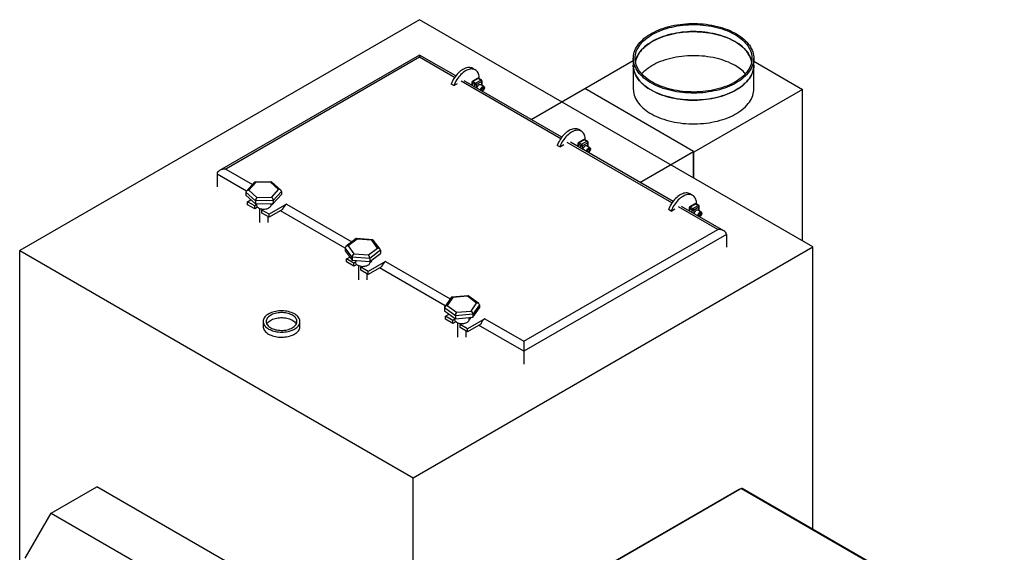
# Model space of a CAD drawing. Units: millimetres. Extents: x 7798 to 77685, y -54630 to 33162.
# Drawn here: x 52775 to 54857, y -11933 to -10806 of the extents above; entities that cross this region are included whole.
import ezdxf

# ---------------------------------------------------------------- set-up
doc = ezdxf.new("R2010")
doc.units = ezdxf.units.MM

msp = doc.modelspace()

# ---------------------------------------------------------------- linework, layer by layer
for p, q in [((53620.55515, -10806.36626), (52774.85544, -11294.57831)), ((54452.46628, -11286.61833), (53620.55515, -10806.36626)), ((53620.55515, -10881.21404), (53197.57569, -11125.39488)), ((53620.55515, -10885.60971), (53210.57464, -11122.28642)), ((53697.06056, -10925.37968), (53620.55515, -10881.21404)), ((53620.55515, -10881.21404), (53620.55515, -10885.60971)), ((53694.81734, -10928.48036), (53620.55515, -10885.60971)), ((54072.73522, -10887.99339), (54072.73522, -10902.85444)), ((54327.53522, -10902.85444), (54327.53522, -10887.99339)), ((53738.4678, -10912.5009), (53732.95237, -10909.31691)), ((53970.32567, -10952.03396), (54072.73522, -10892.91418)), ((54072.73522, -10902.85444), (54072.73522, -10953.09538)), ((54327.53522, -10893.97551), (54430.86417, -10953.62604)), ((54327.53522, -10953.09538), (54327.53522, -10902.85444)), ((53743.32561, -10930.60513), (53732.29474, -10936.97311)), ((53744.6255, -10930.73385), (53733.59464, -10937.10183)), ((53750.14094, -10933.91784), (53744.6255, -10930.73385)), ((53751.44083, -10933.78912), (53745.9254, -10930.60513)), ((53692.91781, -10945.72337), (53687.40238, -10942.53938)), ((53692.91781, -10945.72337), (53701.19096, -10940.94738)), ((53919.11161, -11057.96269), (53708.80208, -10936.55358)), ((53921.35484, -11054.862), (53715.30155, -10935.90997)), ((53730.99464, -10939.22484), (53730.99464, -10944.9694)), ((53737.27159, -10943.47016), (53731.75616, -10940.28617)), ((53731.75616, -10940.28617), (53731.75616, -10945.40902)), ((53733.59464, -10937.10183), (53739.11007, -10940.28583)), ((53737.27159, -10948.59301), (53737.27159, -10943.47016)), ((53739.11007, -10940.28583), (53750.14094, -10933.91784)), ((53751.97941, -10937.10218), (53740.94855, -10943.47016)), ((53740.94855, -10943.47016), (53740.94855, -10950.71567)), ((53756.61267, -10947.65155), (53749.25875, -10943.40623)), ((53751.5198, -10952.28728), (53753.81789, -10949.42847)), ((53751.5198, -10955.35158), (53751.5198, -10952.28728)), ((53751.5198, -10954.2304), (53753.81789, -10955.55706)), ((53751.97941, -10944.97683), (53751.97941, -10937.10218)), ((53752.74094, -10945.41645), (53752.74094, -10936.04085)), ((53752.751, -10950.75568), (53756.11599, -10952.69825)), ((53753.81789, -10949.42847), (53756.11599, -10949.63396)), ((53756.11599, -10952.69825), (53753.81789, -10955.55706)), ((53756.11599, -10949.63396), (53756.11599, -10952.69825)), ((53856.77875, -11017.58303), (53970.32552, -10952.03387)), ((54200.13522, -11084.70019), (53970.32552, -10952.03387)), ((54430.86417, -10953.62604), (54201.05446, -11086.29236)), ((54430.86417, -11274.14769), (54430.86417, -10953.62604)), ((53753.81789, -10955.55706), (53751.5198, -10955.35158)), ((53962.76207, -11041.98322), (53957.24664, -11038.79923)), ((53917.21208, -11075.20569), (53911.69665, -11072.0217)), ((53917.21208, -11075.20569), (53925.48523, -11070.42971)), ((54154.43675, -11193.813), (53933.09635, -11066.0359)), ((54156.67997, -11190.71231), (53939.59582, -11065.3923)), ((53955.28891, -11068.70717), (53955.28891, -11074.45173)), ((53961.56586, -11072.95249), (53956.05043, -11069.7685)), ((53956.05043, -11069.7685), (53956.05043, -11074.89135)), ((53967.61988, -11060.08746), (53956.58902, -11066.45544)), ((53968.91978, -11060.21618), (53957.88891, -11066.58416)), ((53957.88891, -11066.58416), (53963.40434, -11069.76815)), ((53961.56586, -11078.07534), (53961.56586, -11072.95249)), ((53963.40434, -11069.76815), (53974.43521, -11063.40017)), ((53976.27369, -11066.58451), (53965.24282, -11072.95249)), ((53965.24282, -11072.95249), (53965.24282, -11080.198)), ((53974.43521, -11063.40017), (53968.91978, -11060.21618)), ((53975.7351, -11063.27145), (53970.21967, -11060.08746)), ((53980.90694, -11077.13388), (53973.55303, -11072.88856)), ((53975.81407, -11081.76961), (53978.11216, -11078.9108)), ((53976.27369, -11074.45916), (53976.27369, -11066.58451)), ((53977.03521, -11074.89878), (53977.03521, -11065.52318)), ((53978.11216, -11078.9108), (53980.41026, -11079.11628)), ((53980.41026, -11079.11628), (53980.41026, -11082.18058)), ((53975.81407, -11084.8339), (53975.81407, -11081.76961)), ((53975.81407, -11083.71272), (53978.11216, -11085.03939)), ((53978.11216, -11085.03939), (53975.81407, -11084.8339)), ((53977.04527, -11080.23801), (53980.41026, -11082.18058)), ((53980.41026, -11082.18058), (53978.11216, -11085.03939)), ((54086.58846, -11150.24934), (54200.13522, -11084.70019)), ((54200.13522, -11085.76169), (54200.13522, -11084.70019)), ((54200.13522, -11140.95071), (54200.13522, -11085.76169)), ((54201.05446, -11086.29236), (54200.13522, -11085.76169)), ((54201.05446, -11141.48137), (54201.05446, -11086.29236)), ((53192.18986, -11132.90145), (53192.18986, -11159.78933)), ((53254.51626, -11168.88172), (53192.18986, -11132.90145)), ((53210.57464, -11122.28642), (53267.08929, -11154.91164)), ((53271.33452, -11150.19471), (53254.48208, -11168.91971)), ((53274.04024, -11150.71554), (53259.50662, -11166.86407)), ((53307.13162, -11148.91056), (53272.17426, -11149.80773)), ((53305.53246, -11149.9073), (53274.04024, -11150.71554)), ((53322.49106, -11165.24759), (53305.53246, -11149.9073)), ((53327.26472, -11166.79991), (53307.7355, -11149.13431)), ((53273.69691, -11189.52627), (53253.50811, -11171.26403)), ((53253.50811, -11171.26403), (53253.50811, -11177.63305)), ((53253.50811, -11177.63305), (53273.69691, -11195.89529)), ((53259.50662, -11166.86407), (53276.46522, -11182.20435)), ((53276.46522, -11182.20435), (53307.95744, -11181.39611)), ((53307.95744, -11181.39611), (53322.49106, -11165.24759)), ((53328.48958, -11169.33965), (53311.18765, -11188.56408)), ((53311.18765, -11194.9331), (53328.48958, -11175.70867)), ((53328.48958, -11169.33965), (53328.48958, -11175.70867)), ((54198.08721, -11177.83353), (54192.57177, -11174.64954)), ((53256.53658, -11191.27291), (53263.89246, -11187.02645)), ((53271.8511, -11200.11379), (53256.53658, -11191.27291)), ((53256.53658, -11197.64193), (53256.53658, -11191.27291)), ((53271.8511, -11206.48281), (53256.53658, -11197.64193)), ((53275.40141, -11198.06424), (53271.8511, -11200.11379)), ((53271.8511, -11206.48281), (53271.8511, -11200.11379)), ((53278.0368, -11202.91188), (53271.8511, -11206.48281)), ((53311.18765, -11188.56408), (53273.69691, -11189.52627)), ((53273.69691, -11189.52627), (53273.69691, -11195.89529)), ((53273.69691, -11195.89529), (53311.18765, -11194.9331)), ((53275.39884, -11195.85161), (53275.39884, -11197.90092)), ((53275.39884, -11197.90092), (53275.40141, -11198.06424)), ((53339.24969, -11196.56895), (53302.48013, -11217.79556)), ((53306.59884, -11197.90092), (53306.59884, -11195.05087)), ((53306.59884, -11197.73611), (53310.14659, -11195.68804)), ((53310.14659, -11195.68804), (53308.93882, -11194.99082)), ((53311.18765, -11188.56408), (53311.18765, -11194.9331)), ((53339.24969, -11196.56895), (53477.41242, -11276.3286)), ((54251.15298, -11249.64609), (54168.42148, -11201.88621)), ((54264.15192, -11252.75455), (54174.92095, -11201.24261)), ((54202.94502, -11195.93777), (54191.91415, -11202.30575)), ((54204.24491, -11196.06649), (54193.21405, -11202.43447)), ((54193.21405, -11202.43447), (54198.72948, -11205.61846)), ((54198.72948, -11205.61846), (54209.76034, -11199.25048)), ((54211.59882, -11202.43482), (54200.56796, -11208.8028)), ((54209.76034, -11199.25048), (54204.24491, -11196.06649)), ((54211.06024, -11199.12176), (54205.54481, -11195.93777)), ((54211.59882, -11210.30947), (54211.59882, -11202.43482)), ((54212.36034, -11210.74909), (54212.36034, -11201.37349)), ((53281.89884, -11205.21563), (53281.89884, -11235.40382)), ((53287.16562, -11208.95468), (53290.71593, -11206.90513)), ((53302.48013, -11217.79556), (53287.16562, -11208.95468)), ((53287.16562, -11215.32369), (53287.16562, -11208.95468)), ((53302.48013, -11224.16458), (53287.16562, -11215.32369)), ((53300.09884, -11235.40382), (53300.09884, -11222.78989)), ((53330.82472, -11207.80159), (53302.48013, -11224.16458)), ((53302.48013, -11224.16458), (53302.48013, -11217.79556)), ((53463.36009, -11289.4447), (53326.37975, -11210.36763)), ((54152.53722, -11211.056), (54147.02179, -11207.87201)), ((54152.53722, -11211.056), (54160.81037, -11206.28002)), ((54190.61405, -11204.55748), (54190.61405, -11210.30204)), ((54196.891, -11208.8028), (54191.37557, -11205.61881)), ((54191.37557, -11205.61881), (54191.37557, -11210.74166)), ((54196.891, -11213.92565), (54196.891, -11208.8028)), ((54200.56796, -11208.8028), (54200.56796, -11216.04831)), ((54216.23207, -11212.98419), (54208.87816, -11208.73887)), ((54211.1392, -11217.61992), (54213.4373, -11214.76111)), ((54211.1392, -11220.68421), (54211.1392, -11217.61992)), ((54211.1392, -11219.56303), (54213.4373, -11220.8897)), ((54213.4373, -11220.8897), (54211.1392, -11220.68421)), ((54212.3704, -11216.08832), (54215.7354, -11218.03089)), ((54213.4373, -11214.76111), (54215.7354, -11214.96659)), ((54215.7354, -11218.03089), (54213.4373, -11220.8897)), ((54215.7354, -11214.96659), (54215.7354, -11218.03089)), ((53841.17246, -11486.3228), (54251.15298, -11249.64609)), ((54269.53775, -11260.26112), (53841.17246, -11507.55114)), ((54269.53775, -11260.26112), (54269.53775, -11287.14899)), ((53486.59177, -11269.33939), (53464.78855, -11285.94048)), ((53488.36296, -11270.28055), (53469.31759, -11284.78178)), ((53469.31759, -11284.78178), (53481.54912, -11301.55405)), ((53521.74503, -11271.73676), (53487.01095, -11269.2147)), ((53519.63985, -11272.55158), (53488.36296, -11270.28055)), ((53531.87137, -11289.32385), (53519.63985, -11272.55158)), ((53537.09402, -11291.90621), (53522.82006, -11272.33329)), ((53606.76657, -11774.83038), (54452.46628, -11286.61833)), ((54452.46628, -11883.68263), (54452.46628, -11286.61833)), ((52774.85544, -13359.91296), (52774.85544, -11294.57831)), ((52774.85544, -11294.57831), (53606.76657, -11774.83038)), ((53477.92143, -11308.5622), (53463.36009, -11288.59522)), ((53463.36009, -11288.59522), (53463.36009, -11294.96423)), ((53463.36009, -11294.96423), (53477.92143, -11314.93122)), ((53466.12303, -11312.26459), (53473.05738, -11308.26148)), ((53481.54912, -11301.55405), (53512.82601, -11303.82508)), ((53512.82601, -11303.82508), (53531.87137, -11289.32385)), ((53537.82888, -11294.00244), (53515.15582, -11311.26581)), ((53515.15582, -11317.63483), (53537.82888, -11300.37146)), ((53537.82888, -11294.00244), (53537.82888, -11300.37146)), ((53481.43755, -11321.10547), (53466.12303, -11312.26459)), ((53466.12303, -11318.63361), (53466.12303, -11312.26459)), ((53481.43755, -11327.47449), (53466.12303, -11318.63361)), ((53515.15582, -11311.26581), (53477.92143, -11308.5622)), ((53477.92143, -11308.5622), (53477.92143, -11314.93122)), ((53477.92143, -11314.93122), (53515.15582, -11317.63483)), ((53484.99673, -11319.0508), (53481.43755, -11321.10547)), ((53481.43755, -11327.47449), (53481.43755, -11321.10547)), ((53487.62507, -11323.90251), (53481.43755, -11327.47449)), ((53484.99448, -11315.4448), (53484.99448, -11318.89791)), ((53484.99448, -11318.89791), (53484.99673, -11319.0508)), ((53491.49448, -11326.21262), (53491.49448, -11356.40081)), ((53496.75207, -11329.94636), (53500.29352, -11327.90192)), ((53548.85452, -11317.57124), (53512.08497, -11338.79786)), ((53540.42956, -11328.80389), (53512.08497, -11345.16687)), ((53515.15582, -11311.26581), (53515.15582, -11317.63483)), ((53516.19448, -11318.72249), (53519.73304, -11316.67973)), ((53516.19448, -11318.89791), (53516.19448, -11316.84399)), ((53519.73304, -11316.67973), (53517.84313, -11315.58871)), ((53548.85452, -11317.57124), (53685.43401, -11396.4169)), ((53512.08497, -11338.79786), (53496.75207, -11329.94636)), ((53496.75207, -11336.31538), (53496.75207, -11329.94636)), ((53512.08497, -11345.16687), (53496.75207, -11336.31538)), ((53509.69448, -11356.40081), (53509.69448, -11343.78688)), ((53512.08497, -11345.16687), (53512.08497, -11338.79786)), ((53674.97235, -11411.60586), (53535.98458, -11331.36992)), ((53723.12715, -11390.05819), (53688.48129, -11392.98181)), ((53721.83739, -11391.1395), (53690.64555, -11393.77165)), ((53741.38197, -11405.41765), (53721.83739, -11391.1395)), ((53745.84891, -11406.48716), (53723.50538, -11390.16425)), ((53687.34618, -11393.64069), (53673.7327, -11413.40567)), ((53690.64555, -11393.77165), (53678.99829, -11410.68195)), ((53678.99829, -11410.68195), (53698.54286, -11424.96011)), ((53729.7347, -11422.32796), (53741.38197, -11405.41765)), ((53747.32327, -11409.1623), (53733.45747, -11429.29362)), ((53747.32327, -11409.1623), (53747.32327, -11415.53132)), ((53696.32433, -11432.42713), (53673.05698, -11415.42933)), ((53673.05698, -11415.42933), (53673.05698, -11421.79835)), ((53673.05698, -11421.79835), (53696.32433, -11438.79615)), ((53675.72786, -11433.26689), (53683.00506, -11429.06585)), ((53733.45747, -11429.29362), (53696.32433, -11432.42713)), ((53696.32433, -11432.42713), (53696.32433, -11438.79615)), ((53698.54286, -11424.96011), (53729.7347, -11422.32796)), ((53733.45747, -11435.66264), (53747.32327, -11415.53132)), ((53733.45747, -11429.29362), (53733.45747, -11435.66264)), ((53289.69683, -11444.48952), (53289.69683, -11455.10455)), ((53367.69683, -11455.10455), (53367.69683, -11444.48952)), ((53691.04238, -11442.10777), (53675.72786, -11433.26689)), ((53675.72786, -11439.63591), (53675.72786, -11433.26689)), ((53691.04238, -11448.47679), (53675.72786, -11439.63591)), ((53694.59269, -11440.05822), (53691.04238, -11442.10777)), ((53691.04238, -11448.47679), (53691.04238, -11442.10777)), ((53697.22809, -11444.90586), (53691.04238, -11448.47679)), ((53694.59013, -11437.52924), (53694.59013, -11439.8949)), ((53694.59013, -11439.8949), (53694.59269, -11440.05822)), ((53696.32433, -11438.79615), (53733.45747, -11435.66264)), ((53701.09013, -11447.20961), (53701.09013, -11477.3978)), ((53706.3569, -11450.94865), (53709.90721, -11448.8991)), ((53721.67142, -11459.78954), (53706.3569, -11450.94865)), ((53706.3569, -11457.31767), (53706.3569, -11450.94865)), ((53758.44097, -11438.56293), (53721.67142, -11459.78954)), ((53750.01601, -11449.79557), (53721.67142, -11466.15856)), ((53725.79013, -11439.8949), (53725.79013, -11436.30965)), ((53725.79013, -11439.73009), (53729.33787, -11437.68202)), ((53729.33787, -11437.68202), (53726.81133, -11436.22348)), ((53841.17246, -11507.55114), (53745.57103, -11452.3616)), ((53758.44097, -11438.56293), (53841.17246, -11486.3228)), ((53721.67142, -11466.15856), (53706.3569, -11457.31767)), ((53719.29013, -11477.3978), (53719.29013, -11464.78386)), ((53721.67142, -11466.15856), (53721.67142, -11459.78954)), ((53841.17246, -11486.3228), (53841.17246, -11507.55114)), ((53841.17246, -11507.55114), (53841.17246, -11534.43901)), ((53606.76657, -12462.27275), (53606.76657, -11774.83038)), ((52841.50025, -11849.63512), (52938.02033, -11793.91526)), ((53443.60168, -12085.78116), (52938.02033, -11793.91526)), ((54296.51308, -11799.54815), (53880.99708, -12039.42043)), ((54298.86147, -11799.20346), (53882.49196, -12039.56846)), ((54301.61919, -11797.61146), (54298.86147, -11799.20346)), ((54301.61919, -11797.61146), (54855.92019, -12117.60262)), ((54857.41507, -12117.45459), (54303.11407, -11797.46343)), ((52786.34592, -11945.16522), (52841.50025, -11849.63512)), ((52841.50025, -11849.63512), (53347.0816, -12141.50102))]:
    msp.add_line(p, q)
at = {"flags": 128}
for points in [[(54220.80043, -10815.42094), (54226.89658, -10816.08784), (54232.92925, -10816.92529), (54238.88414, -10817.9313), (54244.74712, -10819.1035), (54250.50429, -10820.43909), (54256.14199, -10821.93492), (54261.64684, -10823.58743), (54267.0058, -10825.39271), (54272.20614, -10827.34646), (54277.23554, -10829.44407), (54282.08207, -10831.68054), (54286.73423, -10834.05059), (54291.18099, -10836.54858), (54295.41179, -10839.16859), (54299.41662, -10841.90441), (54303.18595, -10844.74954), (54306.71086, -10847.69725), (54309.98299, -10850.74054), (54312.99457, -10853.87218), (54315.73845, -10857.08476), (54318.20814, -10860.37064), (54320.39778, -10863.72205), (54322.30216, -10867.13102), (54323.91678, -10870.58948), (54325.23781, -10874.08922), (54326.2621, -10877.62194), (54326.98723, -10881.17926), (54327.41149, -10884.75274), (54327.53386, -10888.3339), (54327.35405, -10891.91426), (54326.8725, -10895.48532), (54326.09033, -10899.03861), (54325.00942, -10902.5657), (54323.63232, -10906.05823), (54321.9623, -10909.50791), (54320.00332, -10912.90655), (54317.76002, -10916.24611), (54315.23773, -10919.51866), (54312.44243, -10922.71643), (54309.38075, -10925.83184), (54306.05995, -10928.8575), (54302.48791, -10931.78624), (54298.6731, -10934.61111), (54294.62457, -10937.3254), (54290.35192, -10939.92269), (54285.86529, -10942.3968), (54281.17531, -10944.74187), (54276.29312, -10946.95235), (54271.23029, -10949.02298), (54265.99882, -10950.94885), (54260.61114, -10952.7254), (54255.08002, -10954.34841), (54249.41857, -10955.81404), (54243.64023, -10957.1188), (54237.7587, -10958.25961), (54231.78793, -10959.23375), (54225.74208, -10960.03892), (54219.6355, -10960.6732), (54213.48266, -10961.1351), (54207.29817, -10961.42351), (54201.09668, -10961.53775), (54194.89292, -10961.47756), (54188.70159, -10961.24306), (54182.53738, -10960.83483), (54176.4149, -10960.25383), (54170.3487, -10959.50143), (54164.35314, -10958.57942), (54158.44245, -10957.48999), (54152.63065, -10956.23573), (54146.93153, -10954.81959), (54141.3586, -10953.24496), (54135.92509, -10951.51555), (54130.64387, -10949.63548), (54125.52748, -10947.6092), (54120.58805, -10945.44152), (54115.8373, -10943.13757), (54111.28649, -10940.70284), (54106.94642, -10938.14307), (54102.82739, -10935.46437), (54098.93915, -10932.67306), (54095.29095, -10929.77578), (54091.89142, -10926.77939), (54088.74864, -10923.69101), (54085.87005, -10920.51796), (54083.26249, -10917.26777), (54080.93214, -10913.94814), (54078.88452, -10910.56694), (54077.12449, -10907.13221), (54075.65624, -10903.65208), (54074.48323, -10900.13481), (54073.60826, -10896.58874), (54073.0334, -10893.02228), (54072.76, -10889.4439), (54072.78873, -10885.86207), (54073.11951, -10882.2853), (54073.75155, -10878.72207), (54074.68337, -10875.18083), (54075.91274, -10871.66998), (54077.43675, -10868.19785), (54079.25179, -10864.77267), (54081.35356, -10861.40257), (54083.73706, -10858.09554), (54086.39664, -10854.85942), (54089.326, -10851.70189), (54092.51818, -10848.63044), (54095.96563, -10845.65236), (54099.66015, -10842.7747), (54103.59298, -10840.0043), (54107.75481, -10837.34772), (54112.13575, -10834.81127), (54116.72541, -10832.40097), (54121.51292, -10830.12252), (54126.4869, -10827.98133), (54131.63558, -10825.98248), (54136.94672, -10824.13072), (54142.40775, -10822.43044), (54148.00569, -10820.88566), (54153.72728, -10819.50005), (54159.55895, -10818.27691), (54165.48686, -10817.21912), (54171.49695, -10816.3292), (54177.57497, -10815.60926), (54183.70649, -10815.06101), (54189.87699, -10814.68574), (54196.07182, -10814.48436), (54202.27628, -10814.45733), (54208.47567, -10814.60471), (54214.65527, -10814.92617), (54220.80043, -10815.42094)], [(54220.16782, -10817.64254), (54226.16996, -10818.30053), (54232.10839, -10819.12907), (54237.96857, -10820.12614), (54243.73617, -10821.28929), (54249.39707, -10822.61567), (54254.93742, -10824.10204), (54260.34366, -10825.74477), (54265.60256, -10827.53983), (54270.70125, -10829.48282), (54275.62725, -10831.56901), (54280.36851, -10833.79327), (54284.91343, -10836.15017), (54289.25088, -10838.63394), (54293.37024, -10841.2385), (54297.26145, -10843.95748), (54300.91497, -10846.78422), (54304.32187, -10849.71181), (54307.47381, -10852.73307), (54310.36307, -10855.84063), (54312.98258, -10859.02687), (54315.32594, -10862.28399), (54317.3874, -10865.60403), (54319.16193, -10868.97887), (54320.64519, -10872.40023), (54321.83353, -10875.85975), (54322.72406, -10879.34896), (54323.31459, -10882.85933), (54323.60368, -10886.38227), (54323.59063, -10889.90914), (54323.27546, -10893.43133), (54322.65894, -10896.94021), (54321.74259, -10900.42719), (54320.52864, -10903.88375), (54319.02007, -10907.30142), (54317.22057, -10910.67185), (54315.13454, -10913.98677), (54312.76709, -10917.23808), (54310.12401, -10920.41783), (54307.21177, -10923.51823), (54304.0375, -10926.53169), (54300.60896, -10929.45084), (54296.93454, -10932.26855), (54293.02324, -10934.9779), (54288.88463, -10937.57227), (54284.52883, -10940.04532), (54279.9665, -10942.39098), (54275.20882, -10944.60353), (54270.26742, -10946.67754), (54265.15439, -10948.60794), (54259.88225, -10950.39), (54254.4639, -10952.01938), (54248.9126, -10953.49207), (54243.24193, -10954.80447), (54237.46577, -10955.95337), (54231.59826, -10956.93597), (54225.65375, -10957.74985), (54219.6468, -10958.39303), (54213.59209, -10958.86393), (54207.50446, -10959.16139), (54201.39879, -10959.28469), (54195.29003, -10959.23354), (54189.19312, -10959.00804), (54183.123, -10958.60876), (54177.0945, -10958.03668), (54171.12239, -10957.29318), (54165.22128, -10956.3801), (54159.40561, -10955.29967), (54153.68961, -10954.05452), (54148.08727, -10952.64771), (54142.6123, -10951.08268), (54137.2781, -10949.36327), (54132.09773, -10947.49366), (54127.08385, -10945.47846), (54122.24874, -10943.32257), (54117.60423, -10941.03129), (54113.16169, -10938.61021), (54108.93198, -10936.06527), (54104.92547, -10933.40269), (54101.15195, -10930.62898), (54097.62066, -10927.75094), (54094.34024, -10924.7756), (54091.31872, -10921.71025), (54088.56349, -10918.56239), (54086.08129, -10915.33972), (54083.87821, -10912.05013), (54081.95962, -10908.70167), (54080.33023, -10905.30254), (54078.99402, -10901.86104), (54077.95427, -10898.38561), (54077.21351, -10894.88475), (54076.77356, -10891.36702), (54076.6355, -10887.84104), (54076.79967, -10884.31543), (54077.26566, -10880.79882), (54078.03232, -10877.29981), (54079.0978, -10873.82698), (54080.45947, -10870.38881), (54082.11402, -10866.99373), (54084.05737, -10863.65003), (54086.28479, -10860.36591), (54088.79083, -10857.14939), (54091.56934, -10854.00836), (54094.61352, -10850.95049), (54097.91594, -10847.98328), (54101.46851, -10845.11397), (54105.26253, -10842.3496), (54109.28872, -10839.69693), (54113.53722, -10837.16244), (54117.99765, -10834.75235), (54122.65908, -10832.47255), (54127.51011, -10830.32861), (54132.53886, -10828.32579), (54137.73303, -10826.46899), (54143.07991, -10824.76275), (54148.56642, -10823.21125), (54154.17912, -10821.81827), (54159.90429, -10820.58724), (54165.7279, -10819.52117), (54171.63572, -10818.62265), (54177.61328, -10817.8939), (54183.64596, -10817.33669), (54189.71898, -10816.95239), (54195.8175, -10816.74195), (54201.92659, -10816.70586), (54208.03129, -10816.84423), (54214.11666, -10817.15671), (54220.16782, -10817.64254)], [(54287.46291, -10852.44124), (54283.03738, -10850.0098), (54278.40897, -10847.70768), (54273.58901, -10845.54052), (54268.5893, -10843.51362), (54263.42208, -10841.63193), (54258.09997, -10839.90006), (54252.63602, -10838.32225), (54247.04359, -10836.90237), (54241.33637, -10835.64388), (54235.52832, -10834.54986), (54229.63366, -10833.623), (54223.66681, -10832.86556), (54217.64238, -10832.27939), (54211.5751, -10831.86593), (54205.47983, -10831.6262), (54199.37147, -10831.56077), (54193.26499, -10831.6698), (54187.17532, -10831.95304), (54181.11736, -10832.40979), (54175.10595, -10833.03893), (54169.15578, -10833.83891), (54163.28143, -10834.80779), (54157.49727, -10835.94319), (54151.81744, -10837.24234), (54146.25586, -10838.70204), (54140.82613, -10840.31874), (54135.54154, -10842.08848), (54130.41502, -10844.00692), (54125.45912, -10846.06936), (54120.68596, -10848.27078), (54116.10723, -10850.60576), (54111.73413, -10853.06861), (54107.57736, -10855.65329), (54103.6471, -10858.35348), (54099.95296, -10861.16258), (54096.50398, -10864.07369), (54093.3086, -10867.07972), (54090.37465, -10870.17329), (54087.7093, -10873.34683), (54085.31908, -10876.59259), (54083.20983, -10879.90261), (54081.38671, -10883.2688), (54079.85419, -10886.68292), (54078.61602, -10890.13661), (54077.67523, -10893.62143), (54077.3078, -10895.42391)], [(54077.3078, -10895.42391), (54078.03232, -10892.16086), (54079.0978, -10888.68802), (54080.45947, -10885.24986), (54082.11402, -10881.85477), (54084.05737, -10878.51107), (54086.28479, -10875.22695), (54088.79083, -10872.01044), (54091.56934, -10868.8694), (54094.61352, -10865.81154), (54097.91594, -10862.84432), (54101.46851, -10859.97502), (54105.26253, -10857.21064), (54109.28872, -10854.55797), (54113.53722, -10852.02349), (54117.99765, -10849.61339), (54122.65908, -10847.33359), (54127.51011, -10845.18966), (54132.53886, -10843.18684), (54137.73303, -10841.33004), (54143.07991, -10839.62379), (54148.56642, -10838.07229), (54154.17912, -10836.67932), (54159.90429, -10835.44829), (54165.7279, -10834.38221), (54171.63572, -10833.48369), (54177.61328, -10832.75494), (54183.64596, -10832.19774), (54189.71898, -10831.81344), (54195.8175, -10831.60299), (54201.92659, -10831.5669), (54208.03129, -10831.70527), (54214.11666, -10832.01775), (54220.16782, -10832.50358)], [(54220.16782, -10832.50358), (54226.16996, -10833.16158), (54232.10839, -10833.99012), (54237.96857, -10834.98718), (54243.73617, -10836.15033), (54249.39707, -10837.47671), (54254.93742, -10838.96308), (54260.34366, -10840.60581), (54265.60256, -10842.40087), (54270.70125, -10844.34387), (54275.62725, -10846.43005), (54280.36851, -10848.65431), (54284.91343, -10851.01122), (54289.25088, -10853.49498), (54293.37024, -10856.09955), (54297.26145, -10858.81852), (54300.91497, -10861.64526), (54304.32187, -10864.57285), (54307.47381, -10867.59412), (54310.36307, -10870.70167), (54312.98258, -10873.88791), (54315.32594, -10877.14504), (54317.3874, -10880.46508), (54319.16193, -10883.83991), (54320.64519, -10887.26127), (54321.83353, -10890.72079), (54322.72406, -10894.21001), (54322.96265, -10895.42391)], [(54322.96265, -10895.42391), (54322.38803, -10892.74777), (54321.37265, -10889.26994), (54320.06058, -10885.82535), (54318.45504, -10882.42243), (54316.55994, -10879.06952), (54314.37994, -10875.77481), (54311.92036, -10872.54637), (54309.18722, -10869.3921), (54306.18721, -10866.31971), (54302.92768, -10863.33674), (54299.41659, -10860.45046), (54295.66255, -10857.66796), (54291.67474, -10854.99604), (54287.46291, -10852.44124)], [(54090.25866, -10920.54438), (54090.37465, -10920.41423), (54093.3086, -10917.32066), (54096.50398, -10914.31463), (54099.95296, -10911.40351), (54103.6471, -10908.59442), (54107.57736, -10905.89423), (54111.73413, -10903.30955), (54116.10723, -10900.8467), (54120.68596, -10898.51171), (54125.45912, -10896.3103), (54130.41502, -10894.24786), (54135.54154, -10892.32942), (54140.82613, -10890.55968), (54146.25586, -10888.94298), (54151.81744, -10887.48328), (54157.49727, -10886.18413), (54163.28143, -10885.04873), (54169.15578, -10884.07985), (54175.10595, -10883.27987), (54181.11736, -10882.65073), (54187.17532, -10882.19398), (54193.26499, -10881.91074), (54199.37147, -10881.80171), (54205.47983, -10881.86714), (54211.5751, -10882.10687), (54217.64238, -10882.52033), (54223.66681, -10883.1065), (54229.63366, -10883.86394), (54235.52832, -10884.7908), (54241.33637, -10885.88482), (54247.04359, -10887.14331), (54252.63602, -10888.56319), (54258.09997, -10890.141), (54263.42208, -10891.87287), (54268.5893, -10893.75455), (54273.58901, -10895.78146), (54278.40897, -10897.94862), (54283.03738, -10900.25074), (54287.46291, -10902.68217)], [(53732.95237, -10909.31691), (53731.0916, -10908.4223), (53729.08752, -10907.80346), (53726.95704, -10907.46604), (53724.71637, -10907.41261), (53722.38257, -10907.64359), (53719.9734, -10908.1572), (53717.50719, -10908.94955), (53715.00271, -10910.01461), (53712.47903, -10911.34426), (53709.95535, -10912.92839), (53707.45087, -10914.75494), (53704.98466, -10916.81002), (53702.57549, -10919.07797), (53700.24169, -10921.54155), (53698.00102, -10924.18199), (53695.87054, -10926.97922), (53693.86646, -10929.91192), (53692.00403, -10932.9578), (53690.29743, -10936.09366), (53688.75965, -10939.29564), (53687.40238, -10942.53938)], [(53746.95045, -10931.19688), (53746.8403, -10928.399), (53746.51058, -10925.69726), (53745.96383, -10923.165), (53745.20422, -10920.82149), (53744.23753, -10918.68456), (53743.07111, -10916.77048), (53741.71385, -10915.09382), (53740.17606, -10913.66732), (53738.46946, -10912.50186), (53736.60704, -10911.6063), (53734.60296, -10910.98745), (53732.47247, -10910.65003), (53730.23181, -10910.5966), (53727.89801, -10910.82758), (53725.48883, -10911.34119), (53723.02262, -10912.13355), (53720.51815, -10913.1986), (53717.99446, -10914.52825), (53715.47078, -10916.11238), (53712.9663, -10917.93894), (53710.50009, -10919.99401), (53708.09092, -10922.26196), (53705.75712, -10924.72554), (53703.51645, -10927.36599), (53701.38597, -10930.16321), (53699.38189, -10933.09591), (53697.51946, -10936.14179), (53695.81286, -10939.27765), (53694.27508, -10942.47963), (53692.91781, -10945.72337)], [(54327.53522, -10902.85444), (54327.53386, -10903.19495), (54327.35405, -10906.7753), (54326.8725, -10910.34636), (54326.09033, -10913.89965), (54325.00942, -10917.42674), (54323.63232, -10920.91927), (54321.9623, -10924.36895), (54320.00332, -10927.7676), (54317.76002, -10931.10715), (54315.23773, -10934.3797), (54312.44243, -10937.57747), (54309.38075, -10940.69288), (54306.05995, -10943.71855), (54302.48791, -10946.64728), (54298.6731, -10949.47215), (54294.62457, -10952.18644), (54290.35192, -10954.78373), (54285.86529, -10957.25784), (54281.17531, -10959.60292), (54276.29312, -10961.81339), (54271.23029, -10963.88402), (54265.99882, -10965.80989), (54260.61114, -10967.58644), (54255.08002, -10969.20946), (54249.41857, -10970.67508), (54243.64023, -10971.97985), (54237.7587, -10973.12065), (54231.78793, -10974.0948), (54225.74208, -10974.89996), (54219.6355, -10975.53425), (54213.48266, -10975.99614), (54207.29817, -10976.28455), (54201.09668, -10976.3988), (54194.89292, -10976.3386), (54188.70159, -10976.10411), (54182.53738, -10975.69588), (54176.4149, -10975.11487), (54170.3487, -10974.36247), (54164.35314, -10973.44047), (54158.44245, -10972.35104), (54152.63065, -10971.09677), (54146.93153, -10969.68064), (54141.3586, -10968.106), (54135.92509, -10966.3766), (54130.64387, -10964.49652), (54125.52748, -10962.47024), (54120.58805, -10960.30256), (54115.8373, -10957.99862), (54111.28649, -10955.56388), (54106.94642, -10953.00412), (54102.82739, -10950.32541), (54098.93915, -10947.5341), (54095.29095, -10944.63682), (54091.89142, -10941.64044), (54088.74864, -10938.55206), (54085.87005, -10935.37901), (54083.26249, -10932.12881), (54080.93214, -10928.80918), (54078.88452, -10925.42799), (54077.12449, -10921.99325), (54075.65624, -10918.51312), (54074.48323, -10914.99585), (54073.60826, -10911.44978), (54073.0334, -10907.88332), (54072.76, -10904.30494), (54072.73522, -10902.85444)], [(54072.73522, -10902.85444), (54072.79425, -10905.09298), (54073.13406, -10908.66946), (54073.77511, -10912.23216), (54074.71587, -10915.77261), (54075.95411, -10919.28242), (54077.48689, -10922.75327), (54079.31059, -10926.17691), (54081.42086, -10929.54524), (54083.81271, -10932.85026), (54086.48047, -10936.08414), (54089.4178, -10939.2392), (54092.61775, -10942.30795), (54096.07271, -10945.28313), (54099.7745, -10948.15767), (54103.71433, -10950.92476), (54107.88286, -10953.57783), (54112.2702, -10956.11059), (54116.86595, -10958.51703), (54121.65921, -10960.79145), (54126.6386, -10962.92845), (54131.79232, -10964.92295), (54137.10814, -10966.77024), (54142.57345, -10968.46593), (54148.17529, -10970.00599), (54153.90038, -10971.38678), (54159.73513, -10972.60501), (54165.6657, -10973.65781), (54171.67804, -10974.54267), (54177.75787, -10975.25749), (54183.89077, -10975.80058), (54190.06221, -10976.17064), (54196.25754, -10976.36682), (54202.46206, -10976.38862), (54208.66107, -10976.23602), (54214.83985, -10975.90935), (54220.98376, -10975.40942), (54227.07822, -10974.73739), (54233.10877, -10973.89486), (54239.06111, -10972.88383), (54244.92112, -10971.70669), (54250.67491, -10970.36625), (54256.30882, -10968.86568), (54261.80949, -10967.20854), (54267.16388, -10965.39875), (54272.35929, -10963.44062), (54277.38338, -10961.33879), (54282.22426, -10959.09823), (54286.87042, -10956.72427), (54291.31087, -10954.22254), (54295.53505, -10951.59897), (54299.53295, -10948.85978), (54303.29509, -10946.01147), (54306.81255, -10943.0608), (54310.07699, -10940.01477), (54313.08065, -10936.88059), (54315.81642, -10933.66571), (54318.27781, -10930.37774), (54320.45897, -10927.0245), (54322.35474, -10923.61392), (54323.96062, -10920.15411), (54325.2728, -10916.65326), (54326.28817, -10913.11968), (54327.00431, -10909.56176), (54327.41954, -10905.98793), (54327.53522, -10902.85444)], [(53742.66688, -10951.70765), (53742.57131, -10951.28725), (53742.51794, -10950.26004), (53742.67731, -10949.12434), (53743.04082, -10947.94136), (53743.58887, -10946.77488), (53744.29192, -10945.68779), (53745.11207, -10944.73869), (53746.0051, -10943.97875), (53746.92287, -10943.44894), (53747.81589, -10943.17781), (53748.63604, -10943.17999), (53749.25875, -10943.40623)], [(53750.02079, -10955.95297), (53749.92522, -10955.53257), (53749.87185, -10954.50537), (53750.03122, -10953.36966), (53750.39473, -10952.18668), (53750.94278, -10951.02021), (53751.64583, -10949.93312), (53752.46598, -10948.98402), (53753.35901, -10948.22407), (53754.27678, -10947.69426), (53755.1698, -10947.42313), (53755.98995, -10947.42531), (53756.693, -10947.70068), (53757.24105, -10948.23439), (53757.60456, -10948.99766), (53757.76393, -10949.94937), (53757.71057, -10951.03818), (53757.44735, -10952.20542), (53756.98847, -10953.38814), (53756.35866, -10954.5226), (53755.59187, -10955.54762), (53754.72945, -10956.40796), (53753.81789, -10957.05723), (53753.81789, -10957.05723)], [(54072.73522, -10953.09538), (54072.79425, -10955.33392), (54073.13406, -10958.9104), (54073.77511, -10962.4731), (54074.71587, -10966.01355), (54075.95411, -10969.52336), (54077.48689, -10972.99421), (54079.31059, -10976.41785), (54081.42086, -10979.78618), (54083.81271, -10983.0912), (54086.48047, -10986.32508), (54089.4178, -10989.48014), (54092.61775, -10992.54889), (54096.07271, -10995.52407), (54099.7745, -10998.39861), (54103.71433, -11001.1657), (54107.88286, -11003.81877), (54112.2702, -11006.35153), (54116.86595, -11008.75797), (54121.65921, -11011.03239), (54126.6386, -11013.16939), (54131.79232, -11015.16389), (54137.10814, -11017.01118), (54142.57345, -11018.70687), (54148.17529, -11020.24693), (54153.90038, -11021.62772), (54159.73513, -11022.84595), (54165.6657, -11023.89875), (54171.67804, -11024.78361), (54177.75787, -11025.49843), (54183.89077, -11026.04152), (54190.06221, -11026.41158), (54196.25754, -11026.60775), (54202.46206, -11026.62956), (54208.66107, -11026.47695), (54214.83985, -11026.15029), (54220.98376, -11025.65036), (54227.07822, -11024.97832), (54233.10877, -11024.1358), (54239.06111, -11023.12477), (54244.92112, -11021.94763), (54250.67491, -11020.60719), (54256.30882, -11019.10662), (54261.80949, -11017.44948), (54267.16388, -11015.63969), (54272.35929, -11013.68156), (54277.38338, -11011.57973), (54282.22426, -11009.33917), (54286.87042, -11006.96521), (54291.31087, -11004.46348), (54295.53505, -11001.83991), (54299.53295, -10999.10072), (54303.29509, -10996.25241), (54306.81255, -10993.30174), (54310.07699, -10990.25571), (54313.08065, -10987.12153), (54315.81642, -10983.90665), (54318.27781, -10980.61868), (54320.45897, -10977.26544), (54322.35474, -10973.85486), (54323.96062, -10970.39505), (54325.2728, -10966.8942), (54326.28817, -10963.36062), (54327.00431, -10959.8027), (54327.41954, -10956.22887), (54327.53522, -10953.09538)], [(53753.81789, -10957.05723), (53752.90633, -10957.46043), (53752.72029, -10957.51135)], [(53957.24664, -11038.79923), (53955.38587, -11037.90463), (53953.38179, -11037.28578), (53951.25131, -11036.94836), (53949.01065, -11036.89494), (53946.67684, -11037.12591), (53944.26767, -11037.63953), (53941.80146, -11038.43188), (53939.29699, -11039.49694), (53936.7733, -11040.82659), (53934.24962, -11042.41072), (53931.74514, -11044.23727), (53929.27893, -11046.29235), (53926.86976, -11048.5603), (53924.53596, -11051.02387), (53922.29529, -11053.66432), (53920.16481, -11056.46154), (53918.16073, -11059.39425), (53916.2983, -11062.44013), (53914.5917, -11065.57599), (53913.05392, -11068.77797), (53911.69665, -11072.0217)], [(53971.24472, -11060.67921), (53971.13457, -11057.88132), (53970.80485, -11055.17959), (53970.2581, -11052.64733), (53969.4985, -11050.30382), (53968.5318, -11048.16689), (53967.36539, -11046.25281), (53966.00812, -11044.57614), (53964.47033, -11043.14965), (53962.76373, -11041.98419), (53960.90131, -11041.08862), (53958.89723, -11040.46978), (53956.76675, -11040.13236), (53954.52608, -11040.07893), (53952.19228, -11040.3099), (53949.7831, -11040.82352), (53947.3169, -11041.61587), (53944.81242, -11042.68093), (53942.28873, -11044.01058), (53939.76505, -11045.59471), (53937.26057, -11047.42126), (53934.79436, -11049.47634), (53932.38519, -11051.74429), (53930.05139, -11054.20787), (53927.81072, -11056.84831), (53925.68024, -11059.64553), (53923.67616, -11062.57824), (53921.81373, -11065.62412), (53920.10713, -11068.75998), (53918.56935, -11071.96196), (53917.21208, -11075.20569)], [(53966.96115, -11081.18997), (53966.86558, -11080.76958), (53966.81221, -11079.74237), (53966.97158, -11078.60667), (53967.33509, -11077.42369), (53967.88314, -11076.25721), (53968.58619, -11075.17012), (53969.40634, -11074.22102), (53970.29937, -11073.46108), (53971.21714, -11072.93126), (53972.11017, -11072.66014), (53972.93031, -11072.66231), (53973.55303, -11072.88856)], [(53974.31506, -11085.43529), (53974.21949, -11085.0149), (53974.16612, -11083.98769), (53974.32549, -11082.85199), (53974.689, -11081.66901), (53975.23705, -11080.50253), (53975.9401, -11079.41544), (53976.76025, -11078.46634), (53977.65328, -11077.7064), (53978.57105, -11077.17658), (53979.46408, -11076.90546), (53980.28422, -11076.90764), (53980.98727, -11077.183), (53981.53533, -11077.71671), (53981.89883, -11078.47999), (53982.0582, -11079.43169), (53982.00484, -11080.52051), (53981.74162, -11081.68774), (53981.28274, -11082.87047), (53980.65293, -11084.00492), (53979.88614, -11085.02995), (53979.02373, -11085.89029), (53978.11216, -11086.53956), (53978.11216, -11086.53956)], [(53978.11216, -11086.53956), (53977.2006, -11086.94275), (53977.01456, -11086.99368)], [(54192.57177, -11174.64954), (54190.71101, -11173.75494), (54188.70693, -11173.13609), (54186.57645, -11172.79867), (54184.33578, -11172.74525), (54182.00198, -11172.97622), (54179.59281, -11173.48984), (54177.1266, -11174.28219), (54174.62212, -11175.34724), (54172.09844, -11176.6769), (54169.57475, -11178.26103), (54167.07028, -11180.08758), (54164.60407, -11182.14266), (54162.1949, -11184.41061), (54159.86109, -11186.87418), (54157.62043, -11189.51463), (54155.48995, -11192.31185), (54153.48587, -11195.24456), (54151.62344, -11198.29044), (54149.91684, -11201.4263), (54148.37905, -11204.62828), (54147.02179, -11207.87201)], [(54206.56986, -11196.52952), (54206.45971, -11193.73163), (54206.12999, -11191.0299), (54205.58324, -11188.49764), (54204.82363, -11186.15413), (54203.85694, -11184.0172), (54202.69052, -11182.10312), (54201.33326, -11180.42645), (54199.79547, -11178.99996), (54198.08887, -11177.8345), (54196.22644, -11176.93893), (54194.22236, -11176.32009), (54192.09188, -11175.98267), (54189.85122, -11175.92924), (54187.51741, -11176.16021), (54185.10824, -11176.67383), (54182.64203, -11177.46618), (54180.13756, -11178.53124), (54177.61387, -11179.86089), (54175.09019, -11181.44502), (54172.58571, -11183.27157), (54170.1195, -11185.32665), (54167.71033, -11187.5946), (54165.37653, -11190.05818), (54163.13586, -11192.69862), (54161.00538, -11195.49584), (54159.0013, -11198.42855), (54157.13887, -11201.47443), (54155.43227, -11204.61029), (54153.89449, -11207.81227), (54152.53722, -11211.056)], [(53275.40141, -11198.06424), (53275.59227, -11199.31469), (53276.08247, -11200.53767), (53276.86249, -11201.70942), (53277.91716, -11202.80718), (53279.22601, -11203.8096), (53280.76359, -11204.69723), (53282.50003, -11205.45281), (53284.40161, -11206.06166), (53286.43136, -11206.51196), (53288.54985, -11206.79494), (53290.71593, -11206.90513)], [(53290.71593, -11206.90513), (53292.98958, -11206.83298), (53295.22083, -11206.57052), (53297.36211, -11206.12334), (53299.36782, -11205.50098), (53301.19522, -11204.71668), (53302.80536, -11203.78716), (53304.16395, -11202.73223), (53305.24204, -11201.57436), (53306.01666, -11200.33822), (53306.4713, -11199.05015), (53306.59884, -11197.90092)], [(54202.28629, -11217.04028), (54202.19071, -11216.61989), (54202.13735, -11215.59268), (54202.29672, -11214.45698), (54202.66023, -11213.274), (54203.20828, -11212.10752), (54203.91133, -11211.02043), (54204.73148, -11210.07133), (54205.62451, -11209.31139), (54206.54227, -11208.78157), (54207.4353, -11208.51045), (54208.25545, -11208.51262), (54208.87816, -11208.73887)], [(54209.6402, -11221.2856), (54209.54462, -11220.86521), (54209.49126, -11219.838), (54209.65063, -11218.7023), (54210.01414, -11217.51932), (54210.56219, -11216.35284), (54211.26524, -11215.26575), (54212.08539, -11214.31665), (54212.97842, -11213.55671), (54213.89618, -11213.02689), (54214.78921, -11212.75577), (54215.60936, -11212.75795), (54216.31241, -11213.03331), (54216.86046, -11213.56702), (54217.22397, -11214.3303), (54217.38334, -11215.282), (54217.32998, -11216.37082), (54217.06676, -11217.53805), (54216.60787, -11218.72078), (54215.97806, -11219.85523), (54215.21128, -11220.88026), (54214.34886, -11221.7406), (54213.4373, -11222.38987), (54213.4373, -11222.38987)], [(54213.4373, -11222.38987), (54212.52574, -11222.79306), (54212.3397, -11222.84399)], [(53484.99673, -11319.0508), (53485.18509, -11320.30138), (53485.67283, -11321.52469), (53486.4505, -11322.69696), (53487.50297, -11323.79542), (53488.80981, -11324.79872), (53490.34561, -11325.68737), (53492.08054, -11326.44411), (53493.98089, -11327.05424), (53496.00974, -11327.50589), (53498.12767, -11327.79029), (53500.29352, -11327.90192)], [(53500.29352, -11327.90192), (53502.57058, -11327.83105), (53504.80541, -11327.5693), (53506.95026, -11327.12226), (53508.95931, -11326.49949), (53510.78962, -11325.71429), (53512.40208, -11324.78343), (53513.76224, -11323.72682), (53514.84103, -11322.56702), (53515.61541, -11321.32882), (53516.06882, -11320.03868), (53516.19448, -11318.89791)], [(53301.11966, -11460.40948), (53303.66485, -11461.75419), (53306.40594, -11462.96378), (53309.3215, -11464.02878), (53312.38869, -11464.94087), (53315.58351, -11465.69289), (53318.88096, -11466.27897), (53322.25524, -11466.69452), (53325.67993, -11466.93628), (53329.12823, -11467.00236), (53332.57316, -11466.89226), (53335.98774, -11466.60682), (53339.34527, -11466.14828), (53342.61946, -11465.52023), (53345.78468, -11464.72759), (53348.81617, -11463.77656), (53351.6902, -11462.67459), (53354.38427, -11461.43028), (53356.87731, -11460.0534), (53359.14979, -11458.55471), (53361.18394, -11456.94593), (53362.96383, -11455.23967), (53364.47553, -11453.44928), (53365.70722, -11451.58876), (53366.64926, -11449.67268), (53367.29426, -11447.71604), (53367.63719, -11445.73414), (53367.67535, -11443.7425), (53367.40846, -11441.75671), (53366.83859, -11439.79231), (53365.97021, -11437.86467), (53364.81012, -11435.98888), (53363.3674, -11434.17962), (53361.65333, -11432.45104), (53359.68132, -11430.81669), (53357.46683, -11429.28934), (53355.02717, -11427.88095), (53352.38144, -11426.60255), (53349.55034, -11425.46414), (53346.55604, -11424.47463), (53343.42196, -11423.64176), (53340.17264, -11422.97205), (53336.83351, -11422.47075), (53333.4307, -11422.14177), (53329.99084, -11421.9877), (53326.54085, -11422.00973), (53323.10773, -11422.2077), (53319.71835, -11422.58005), (53316.39925, -11423.12387), (53313.17639, -11423.83491), (53310.075, -11424.7076), (53307.11935, -11425.73511), (53304.33257, -11426.9094), (53301.73647, -11428.22128), (53299.35138, -11429.66047), (53297.19596, -11431.21573), (53295.28707, -11432.87487), (53293.63966, -11434.62491), (53292.26661, -11436.45216), (53291.17869, -11438.3423), (53290.38439, -11440.28056), (53289.88994, -11442.25176), (53289.69921, -11444.24047), (53289.81369, -11446.23114), (53290.23248, -11448.20817), (53290.9523, -11450.1561), (53291.96753, -11452.05968), (53293.27022, -11453.90401), (53294.85016, -11455.67466), (53296.695, -11457.35777), (53298.7903, -11458.94017), (53301.11966, -11460.40948)], [(53305.71585, -11457.75615), (53308.04112, -11458.97463), (53310.55925, -11460.05787), (53313.24672, -11460.99575), (53316.07844, -11461.77952), (53319.02798, -11462.40185), (53322.06779, -11462.85694), (53325.1695, -11463.14054), (53328.30414, -11463.25), (53331.44244, -11463.1843), (53334.55511, -11462.94405), (53337.61309, -11462.5315), (53340.58781, -11461.95049), (53343.45152, -11461.20645), (53346.17746, -11460.30633), (53348.74019, -11459.25854), (53351.11578, -11458.07285), (53353.28205, -11456.76034), (53355.21878, -11455.33325), (53356.90787, -11453.80493), (53358.33357, -11452.18962), (53359.48256, -11450.50243), (53360.34411, -11448.75909), (53360.91017, -11446.97589), (53361.17548, -11445.16947), (53361.13753, -11443.35671), (53360.7967, -11441.55452), (53360.15615, -11439.77974), (53359.22188, -11438.04893), (53358.00261, -11436.37825), (53356.50972, -11434.78331), (53354.75714, -11433.27899), (53352.76125, -11431.87934), (53350.54067, -11430.59743), (53348.11614, -11429.44522), (53345.5103, -11428.43348), (53342.74748, -11427.57165), (53339.85347, -11426.86778), (53336.8553, -11426.32844), (53333.78095, -11425.95866), (53330.65913, -11425.7619), (53327.51899, -11425.73999), (53324.38984, -11425.89315), (53321.30091, -11426.21993), (53318.28104, -11426.7173), (53315.35841, -11427.38059), (53312.56032, -11428.20363), (53309.91289, -11429.17872), (53307.44084, -11430.29677), (53305.16726, -11431.54733), (53303.11336, -11432.91873), (53301.29833, -11434.39817), (53299.73911, -11435.97182), (53298.45027, -11437.625), (53297.44382, -11439.34227), (53296.72918, -11441.1076), (53296.31301, -11442.90451), (53296.1992, -11444.71622), (53296.38881, -11446.5258), (53296.88007, -11448.31638), (53297.6684, -11450.07123), (53298.74643, -11451.77396), (53300.1041, -11453.40868), (53301.72873, -11454.96012), (53303.60515, -11456.4138), (53305.71585, -11457.75615)], [(53297.52436, -11449.79704), (53298.45027, -11448.24003), (53299.73911, -11446.58685), (53301.29833, -11445.0132), (53303.11336, -11443.53376), (53305.16726, -11442.16236), (53307.44084, -11440.9118), (53309.91289, -11439.79376), (53312.56032, -11438.81866), (53315.35841, -11437.99562), (53318.28104, -11437.33233), (53321.30091, -11436.83496), (53324.38984, -11436.50818), (53327.51899, -11436.35503), (53330.65913, -11436.37693), (53333.78095, -11436.57369), (53336.8553, -11436.94347), (53339.85347, -11437.48281), (53342.74748, -11438.18668), (53345.5103, -11439.04851), (53348.11614, -11440.06025), (53350.54067, -11441.21246), (53352.76125, -11442.49437), (53354.75714, -11443.89402), (53356.50972, -11445.39834), (53358.00261, -11446.99328), (53359.22188, -11448.66396), (53359.86929, -11449.79704)], [(53694.59269, -11440.05822), (53694.78355, -11441.30867), (53695.27376, -11442.53165), (53696.05377, -11443.7034), (53697.10845, -11444.80115), (53698.41729, -11445.80358), (53699.95487, -11446.69121), (53701.69132, -11447.44679), (53703.59289, -11448.05564), (53705.62264, -11448.50593), (53707.74113, -11448.78892), (53709.90721, -11448.8991)], [(53709.90721, -11448.8991), (53712.18087, -11448.82696), (53714.41211, -11448.5645), (53716.5534, -11448.11732), (53718.55911, -11447.49495), (53720.3865, -11446.71066), (53721.99665, -11445.78114), (53723.35524, -11444.72621), (53724.43333, -11443.56833), (53725.20794, -11442.3322), (53725.66258, -11441.04413), (53725.79013, -11439.8949)], [(53289.69683, -11455.10455), (53289.81369, -11456.84617), (53290.23248, -11458.8232), (53290.9523, -11460.77113), (53291.96753, -11462.67471), (53293.27022, -11464.51904), (53294.85016, -11466.28969), (53296.695, -11467.9728), (53298.7903, -11469.5552), (53301.11966, -11471.02451)], [(53301.11966, -11471.02451), (53303.66485, -11472.36922), (53306.40594, -11473.57881), (53309.3215, -11474.64381), (53312.38869, -11475.5559), (53315.58351, -11476.30792), (53318.88096, -11476.894), (53322.25524, -11477.30955), (53325.67993, -11477.55131), (53329.12823, -11477.61739), (53332.57316, -11477.50729), (53335.98774, -11477.22185), (53339.34527, -11476.76331), (53342.61946, -11476.13526), (53345.78468, -11475.34262), (53348.81617, -11474.39159), (53351.6902, -11473.28962), (53354.38427, -11472.04532), (53356.87731, -11470.66843), (53359.14979, -11469.16974), (53361.18394, -11467.56096), (53362.96383, -11465.8547), (53364.47553, -11464.06431), (53365.70722, -11462.20379), (53366.64926, -11460.28771), (53367.29426, -11458.33107), (53367.63719, -11456.34917), (53367.69683, -11455.10455)]]:
    msp.add_lwpolyline(points, dxfattribs=at)
for centre, radius, start, end in [((54244.48807, -10980.09644), 88.54268, 42.26652299, 60.96410843), ((53744.6255, -10932.85686), 2.6, 60.00268827, 119.99731173), ((53743.86391, -10931.79694), 1.30774, 54.38242252, 114.30711905), ((53745.3871, -10931.79694), 1.30774, 65.69288095, 125.61757748), ((53733.59464, -10939.22484), 2.6, 119.99731173, 180), ((53732.29583, -10939.09508), 1.30764, 185.69479925, 245.62534171), ((53735.74772, -10940.46781), 3.99569, 122.60547834, 177.39452151), ((53732.83305, -10938.16493), 1.30774, 54.38242252, 114.30711904), ((53741.26316, -10943.6518), 3.99569, 122.60547834, 177.39452151), ((53739.11007, -10939.92191), 3.99626, 242.60967224, 297.39032776), ((53736.95699, -10943.6518), 3.99569, 2.60547849, 57.39452166), ((53750.90253, -10934.98093), 1.30774, 65.69288095, 125.61757748), ((53747.98785, -10937.28382), 3.99569, 2.60547849, 57.39452166), ((53750.14094, -10936.04085), 2.6, 0, 60.00268827), ((53751.43975, -10935.91109), 1.30764, 294.37465829, 354.30520075), ((53957.88891, -11068.70717), 2.6, 119.99731173, 180), ((53956.5901, -11068.57741), 1.30764, 185.69479925, 245.62534171), ((53960.04199, -11069.95014), 3.99569, 122.60547834, 177.39452151), ((53957.12732, -11067.64725), 1.30774, 54.38242252, 114.30711904), ((53965.55743, -11073.13413), 3.99569, 122.60547834, 177.39452151), ((53963.40434, -11069.40424), 3.99626, 242.60967224, 297.39032776), ((53961.25126, -11073.13413), 3.99569, 2.60547849, 57.39452166), ((53968.91978, -11062.33918), 2.6, 60.00268827, 119.99731173), ((53968.15818, -11061.27927), 1.30774, 54.38242252, 114.30711905), ((53969.68137, -11061.27927), 1.30774, 65.69288095, 125.61757748), ((53975.1968, -11064.46326), 1.30774, 65.69288095, 125.61757748), ((53972.28212, -11066.76614), 3.99569, 2.60547849, 57.39452166), ((53974.43521, -11065.52318), 2.6, 0, 60.00268827), ((53975.73402, -11065.39342), 1.30764, 294.37465829, 354.30520075), ((53350.21728, -11213.57098), 20.23257, 122.8250794, 163.4320013), ((54193.21405, -11204.55748), 2.6, 119.99731173, 180), ((54195.36713, -11205.80045), 3.99569, 122.60547834, 177.39452151), ((54192.45245, -11203.49756), 1.30774, 54.38242252, 114.30711904), ((54204.24491, -11198.18949), 2.6, 60.00268827, 119.99731173), ((54203.48332, -11197.12958), 1.30774, 54.38242252, 114.30711905), ((54205.0065, -11197.12958), 1.30774, 65.69288095, 125.61757748), ((54210.52194, -11200.31357), 1.30774, 65.69288095, 125.61757748), ((54207.60726, -11202.61645), 3.99569, 2.60547849, 57.39452166), ((54209.76034, -11201.37349), 2.6, 0, 60.00268827), ((54211.05916, -11201.24373), 1.30764, 294.37465829, 354.30520075), ((54191.91523, -11204.42772), 1.30764, 185.69479925, 245.62534171), ((54200.88256, -11208.98444), 3.99569, 122.60547834, 177.39452151), ((54198.72948, -11205.25455), 3.99626, 242.60967224, 297.39032776), ((54196.57639, -11208.98444), 3.99569, 2.60547849, 57.39452166), ((53559.82212, -11334.57327), 20.23257, 122.8250794, 163.4320013), ((53769.40857, -11455.56495), 20.23257, 122.8250794, 163.4320013), ((54302.49502, -11798.83402), 1.5039, 65.69288095, 125.61757748)]:
    msp.add_arc(centre, radius, start, end)
for centre, major_axis, ratio, start_param, end_param in [((53210.57464, -11132.90145), (18.38478, 0), 0.5773815452, 1.5707963268, 3.1415926536), ((53274.04024, -11154.96156), (-2.32709, 5.04982), 0.4436379197, 5.478784848, 6.4717172245), ((53305.53246, -11154.15332), (1.92334, 5.19091), 0.3835643688, 6.1309506044, 7.0512885519), ((53259.50662, -11171.11008), (5.99457, 0.30793), 0.7069115966, 1.5344991123, 3.1052954391), ((53276.46522, -11186.45036), (1.92334, 5.19091), 0.3835643688, 0.7681032447, 2.3388995715), ((53307.95744, -11185.64212), (-2.32709, 5.04982), 0.4436379197, 3.9079885212, 5.478784848), ((53322.49106, -11169.4936), (5.99457, 0.30793), 0.7069115966, 6.2468880927, 7.8176844195), ((54251.15298, -11260.26112), (18.38478, 0), 0.5773815452, 0, 1.5707963268), ((53469.31759, -11289.02779), (5.92618, -0.86517), 0.7052408593, 1.6733937546, 3.2441900814), ((53488.36296, -11274.52656), (-1.57335, 5.289), 0.324885154, 5.5418013345, 6.4054618758), ((53519.63985, -11276.79759), (2.71095, 4.88558), 0.4934060202, 6.0583113108, 7.1271667076), ((53481.54912, -11305.80006), (2.71095, 4.88558), 0.4934060202, 0.8439814004, 2.4147777272), ((53512.82601, -11308.0711), (-1.57335, 5.289), 0.324885154, 3.9710050077, 5.5418013345), ((53531.87137, -11293.56986), (5.92618, -0.86517), 0.7052408593, 0.1025974278, 1.6733937546), ((53721.83739, -11395.38551), (1.48875, 5.3095), 0.3097916578, 6.1679540622, 7.0188114142), ((53678.99829, -11414.92797), (5.89916, 1.00266), 0.7045548152, 1.4516125594, 3.0224088862), ((53690.64555, -11398.01766), (-2.80863, 4.83875), 0.5049834797, 5.4283754328, 6.5176003195), ((53741.38197, -11409.66367), (5.89916, 1.00266), 0.7045548152, 6.1640015398, 7.7347978666), ((53698.54286, -11429.20612), (1.48875, 5.3095), 0.3097916578, 0.735626107, 2.3064224338), ((53729.7347, -11426.57397), (-2.80863, 4.83875), 0.5049834797, 3.857579106, 5.4283754328)]:
    msp.add_ellipse(centre, major_axis=major_axis, ratio=ratio, start_param=start_param, end_param=end_param)
msp.add_open_spline([(54296.5188, -11799.56068), (54296.83819, -11799.41144), (54297.50065, -11799.10189), (54298.34671, -11799.1151), (54298.80548, -11799.19385), (54298.86147, -11799.20346)], degree=3, knots=[0, 0, 0, 0, 0.4497442907, 0.9328458058, 1, 1, 1, 1])

doc.saveas('drawing.dxf')
